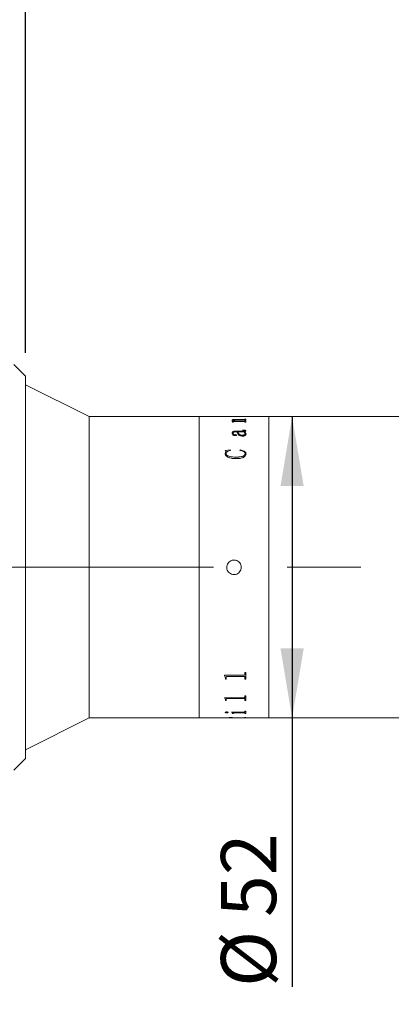
# Model space of a CAD drawing. Units: millimetres. Extents: x 0 to 490, y 0 to 297.
# Drawn here: x 340 to 356, y 205 to 247 of the extents above; entities that cross this region are included whole.
import ezdxf

# ---------------------------------------------------------------- set-up
doc = ezdxf.new("R2010")
doc.units = ezdxf.units.MM
doc.linetypes.add('CENTERX2', pattern=[20.32, 12.7, -2.54, 2.54, -2.54])
doc.layers.add('FORMAT', color=7, linetype='Continuous')
doc.styles.add('SLDTEXTSTYLE0', font='TXT', dxfattribs={"width": 0.7})
doc.dimstyles.new('SLDDIMSTYLE0', dxfattribs={"dimtxt": 2.728516, "dimasz": 3, "dimexe": 0, "dimexo": 0.0625, "dimgap": 0.682129, "dimtad": 1, "dimdec": 1, "dimlfac": 4, "dimrnd": 1e-09, "dimzin": 12, "dimdsep": 46, "dimtxsty": 'SLDTEXTSTYLE0', "dimsah": 1, "dimcen": 0.09, "dimadec": 0, "dimazin": 3, "dimtfac": 1, "dimtofl": 0, "dimtmove": 0, "dimatfit": 3, "dimfxl": 0, "dimfrac": 2, "dimtolj": 1, "dimtzin": 12, "dimarcsym": 0})

# ---------------------------------------------------------------- blocks, each defined once
blk = doc.blocks.new('_D_3')
at = {"layer": 'FORMAT'}
for p, q in [((383.378, 221.097), (383.378, 172.015)), ((156.555, 216.29), (156.555, 172.015)), ((156.555, 173.015), (383.378, 173.015))]:
    blk.add_line(p, q, dxfattribs=at)
for points in [[(156.555, 173.015), (159.555, 172.515), (159.555, 173.515)], [(383.378, 173.015), (380.378, 173.515), (380.378, 172.515)]]:
    blk.add_solid(points, dxfattribs=at)
at = {"layer": 'FORMAT', "attachment_point": 1, "style": 'SLDTEXTSTYLE0'}
for s, insert, char_height in [('(O/I=', (274.655, 176.085), 2.3813), (')', (292.117, 176.085), 2.381), ('1167.3', (282.592, 176.085), 2.3813)]:
    blk.add_mtext(s, dxfattribs=dict(at, insert=insert, char_height=char_height))
blk = doc.blocks.new('_D_9')
at = {"layer": 'FORMAT'}
for p, q in [((371.753, 213.54), (371.753, 179.109)), ((194.055, 188.8), (194.055, 179.109)), ((371.753, 180.109), (194.055, 180.109))]:
    blk.add_line(p, q, dxfattribs=at)
for points in [[(194.055, 180.109), (197.055, 179.609), (197.055, 180.609)], [(371.753, 180.109), (368.753, 180.609), (368.753, 179.609)]]:
    blk.add_solid(points, dxfattribs=at)
at = {"layer": 'FORMAT', "insert": (292.288, 183.179), "char_height": 2.3813, "attachment_point": 1, "style": 'SLDTEXTSTYLE0'}
blk.add_mtext('710.8', dxfattribs=at)
blk = doc.blocks.new('_D_14')
at = {"layer": 'FORMAT'}
for p, q in [((320.642, 233.29), (320.642, 268.781)), ((340.499, 232.79), (340.499, 268.781)), ((320.642, 267.781), (340.499, 267.781))]:
    blk.add_line(p, q, dxfattribs=at)
for points in [[(320.642, 267.781), (323.642, 267.281), (323.642, 268.281)], [(340.499, 267.781), (337.499, 268.281), (337.499, 267.281)]]:
    blk.add_solid(points, dxfattribs=at)
at = {"layer": 'FORMAT', "insert": (325.415, 270.851), "char_height": 2.3813, "attachment_point": 1, "style": 'SLDTEXTSTYLE0'}
blk.add_mtext('79.4', dxfattribs=at)
blk = doc.blocks.new('_D_15')
at = {"layer": 'FORMAT'}
for p, q in [((340.499, 232.79), (340.499, 268.781)), ((363.245, 234.79), (363.245, 268.781)), ((340.499, 267.781), (363.245, 267.781))]:
    blk.add_line(p, q, dxfattribs=at)
for points in [[(340.499, 267.781), (343.499, 267.281), (343.499, 268.281)], [(363.245, 267.781), (360.245, 268.281), (360.245, 267.281)]]:
    blk.add_solid(points, dxfattribs=at)
at = {"layer": 'FORMAT', "insert": (350.815, 270.851), "char_height": 2.3813, "attachment_point": 1, "style": 'SLDTEXTSTYLE0'}
blk.add_mtext('91', dxfattribs=at)
blk = doc.blocks.new('_D_19')
at = {"layer": 'FORMAT'}
for p, q in [((352.007, 230.04), (352.007, 217.04)), ((352.007, 217.04), (352.007, 205.437))]:
    blk.add_line(p, q, dxfattribs=at)
for points in [[(352.007, 230.04), (351.507, 227.04), (352.507, 227.04)], [(352.007, 217.04), (352.507, 220.04), (351.507, 220.04)]]:
    blk.add_solid(points, dxfattribs=at)
at = {"layer": 'FORMAT', "char_height": 2.3813, "attachment_point": 1, "rotation": 90, "style": 'SLDTEXTSTYLE0'}
for s, insert in [('52', (348.938, 208.453)), ('%%c', (348.938, 205.437))]:
    blk.add_mtext(s, dxfattribs=dict(at, insert=insert))

msp = doc.modelspace()

# ---------------------------------------------------------------- linework, layer by layer
at = {"color": 7, "linetype": 'Continuous', "lineweight": 15}
for p, q in [((340.49884854, 231.79036448), (339.99884854, 232.29036448)), ((340.49884854, 231.79036448), (340.49884854, 226.01882657)), ((343.24884854, 230.04036448), (340.49884854, 231.41536448)), ((347.99884854, 230.04036448), (343.24884854, 230.04036448)), ((343.24884854, 217.04036448), (343.24884854, 230.04036448)), ((349.12994437, 230.04036448), (347.99884854, 230.04036448)), ((347.99884854, 223.54036448), (347.99884854, 230.04036448)), ((347.99884854, 217.04036448), (347.99884854, 230.04036448)), ((349.12994437, 230.03906664), (349.12994437, 230.04036448)), ((349.16640271, 230.03906664), (349.12994437, 230.03906664)), ((349.16640271, 230.03906664), (349.16640271, 230.03958521)), ((349.20627901, 230.04030377), (349.53098604, 230.04030377)), ((349.92804008, 230.04011475), (349.20684867, 230.04011475)), ((349.40945826, 229.84264485), (349.52396022, 229.84264485)), ((349.40945826, 229.83998684), (349.40945826, 229.84264485)), ((349.40945826, 229.84022089), (349.52396022, 229.84022089)), ((349.42161104, 229.88320553), (349.42161104, 229.88564602)), ((349.45806937, 229.88176134), (349.45806937, 229.88420127)), ((349.47022215, 229.80536634), (349.47022215, 229.81715825)), ((349.92860974, 229.82440099), (349.50003443, 229.82440099)), ((349.52396022, 229.84022089), (349.52396022, 229.84264485)), ((349.53098604, 230.04011475), (349.53098604, 230.04030377)), ((349.56744437, 230.04030377), (349.92841985, 230.04030377)), ((349.56744437, 230.04030377), (349.56744437, 230.04011475)), ((349.57541963, 229.84264485), (349.9276603, 229.84264485)), ((349.57541963, 229.84022089), (349.57541963, 229.84264485)), ((349.57541963, 229.84022089), (349.9276603, 229.84022089)), ((349.9276603, 229.90521377), (349.58567354, 229.90521377)), ((349.60390271, 229.91960491), (349.92804008, 229.91960491)), ((349.60390271, 229.91715136), (349.60390271, 229.91960491)), ((349.60390271, 229.91715136), (349.92804008, 229.91715136)), ((349.9276603, 229.84022089), (349.9276603, 229.84264485)), ((349.92804008, 229.91715136), (349.92804008, 229.91960491)), ((349.96848604, 230.03906664), (349.96848604, 230.03958521)), ((349.96848604, 230.03957967), (350.00494437, 230.03957967)), ((350.00494437, 230.03906664), (349.96848604, 230.03906664)), ((349.96848604, 229.93319329), (350.00494437, 229.93319329)), ((349.96848604, 229.92843757), (349.96848604, 229.93319329)), ((349.96848604, 229.93073451), (350.00494437, 229.93073451)), ((349.96848604, 229.92598062), (349.96848604, 229.92843757)), ((349.96848604, 229.89002167), (349.96848604, 229.89553355)), ((350.00494437, 229.89002167), (349.96848604, 229.89002167)), ((349.96848604, 229.86009562), (350.00494437, 229.86009562)), ((349.96848604, 229.85396083), (349.96848604, 229.86009562)), ((349.96848604, 229.85766495), (350.00494437, 229.85766495)), ((349.96848604, 229.85153253), (349.96848604, 229.85396083)), ((350.99884854, 230.04036448), (350.00494437, 230.04036448)), ((350.00494437, 230.03906664), (350.00494437, 230.04036448)), ((350.00494437, 229.89002167), (350.00494437, 229.93319329)), ((350.00494437, 229.80536634), (350.00494437, 229.86009562)), ((358.24509854, 230.04036448), (350.99884854, 230.04036448)), ((350.99884854, 223.54036448), (350.99884854, 230.04036448)), ((350.99884854, 217.04036448), (350.99884854, 230.04036448)), ((349.43376382, 229.80536634), (349.43376382, 229.81532922)), ((349.47022215, 229.80536634), (349.43376382, 229.80536634)), ((349.57124212, 229.41349309), (349.91170978, 229.41349309)), ((349.57124212, 229.41349309), (349.57124212, 229.4112342)), ((349.57124212, 229.4112342), (349.91170978, 229.4112342)), ((349.87126382, 229.44943837), (349.87126382, 229.45952282)), ((349.91170978, 229.41349309), (349.91170978, 229.4112342)), ((349.96848604, 229.80536634), (349.96848604, 229.81224794)), ((350.00494437, 229.80536634), (349.96848604, 229.80536634)), ((349.96848604, 229.4293433), (349.96848604, 229.42707831)), ((350.00494437, 229.42014776), (350.00494437, 229.4178863)), ((349.42161104, 229.32496927), (349.42161104, 229.32274442)), ((349.45806937, 229.32652733), (349.45806937, 229.32430188)), ((349.54351859, 229.25971645), (349.54351859, 229.2575167)), ((349.62820826, 229.38188195), (349.56991291, 229.38188195)), ((349.60390271, 229.24057013), (349.60390271, 229.23837775)), ((349.90810193, 229.38188195), (349.6646666, 229.38188195)), ((349.6646666, 229.37963521), (349.6646666, 229.38188195)), ((349.85626273, 229.24011004), (349.85626273, 229.24230309)), ((349.94456026, 229.38188195), (349.94456026, 229.37963521)), ((349.98063882, 229.29505409), (349.98063882, 229.29726828)), ((350.01709715, 229.2928539), (350.01709715, 229.29064141)), ((349.1177916, 228.57773397), (349.33863035, 228.60450727)), ((349.1177916, 228.57579652), (349.33863035, 228.60255952)), ((349.33863035, 228.60450727), (349.34869437, 228.58504634)), ((349.33863035, 228.60450727), (349.33863035, 228.60255952)), ((349.33863035, 228.60255952), (349.34869437, 228.58310608)), ((349.74973604, 228.58504634), (349.76549667, 228.60450727)), ((349.74973604, 228.58310608), (349.76549667, 228.60255952)), ((349.76549667, 228.60450727), (349.76549667, 228.60255952)), ((349.1177916, 228.45435296), (349.14342636, 228.54153918)), ((349.1177916, 228.45246296), (349.14342636, 228.53961565)), ((349.1177916, 228.45435296), (349.1177916, 228.45246296)), ((349.14342636, 228.54153918), (349.14342636, 228.53961565)), ((349.15424993, 228.4458912), (349.15424993, 228.44400446)), ((349.57010279, 228.29418887), (349.57010279, 228.29236047)), ((349.98063882, 228.44252601), (349.98063882, 228.44064056)), ((350.01709715, 228.43928258), (350.01709715, 228.43739838)), ((340.49884854, 226.01882657), (340.49884854, 215.29036448)), ((347.99884854, 217.04036448), (347.99884854, 223.54036448)), ((350.99884854, 217.04036448), (350.99884854, 223.54036448)), ((349.09348604, 218.88398882), (349.92804008, 218.88398882)), ((349.09348604, 218.8764434), (349.09348604, 218.88398882)), ((349.12994437, 218.75958624), (349.09348604, 218.87823722)), ((349.12994437, 218.75774677), (349.09348604, 218.8764434)), ((349.16640271, 218.79949492), (349.16640271, 218.80131834)), ((349.16640271, 218.71769735), (349.16640271, 218.79949492)), ((349.92804008, 218.83521744), (349.20684867, 218.83521744)), ((349.20684867, 218.83340707), (349.20684867, 218.83521744)), ((349.92804008, 218.83340707), (349.20684867, 218.83340707)), ((349.92804008, 218.83340707), (349.92804008, 218.83521744)), ((349.96848604, 219.0042805), (350.00494437, 219.0042805)), ((349.96848604, 218.91750193), (349.96848604, 219.0042805)), ((349.96848604, 218.80053431), (349.96848604, 218.80235732)), ((349.96848604, 218.71769735), (349.96848604, 218.80053431)), ((350.00494437, 218.71769735), (350.00494437, 219.0042805)), ((349.12994437, 218.75774677), (349.12994437, 218.75958624)), ((349.12994437, 218.71769735), (349.12994437, 218.75774677)), ((349.16640271, 218.71955222), (349.12994437, 218.71955222)), ((349.16640271, 218.71769735), (349.12994437, 218.71769735)), ((350.00494437, 218.71955222), (349.96848604, 218.71955222)), ((350.00494437, 218.71769735), (349.96848604, 218.71769735)), ((349.96848604, 218.00075343), (350.00494437, 218.00075343)), ((349.96848604, 217.93776437), (349.96848604, 218.00075343)), ((350.00494437, 217.79593002), (350.00494437, 218.00075343)), ((349.09348604, 217.91365504), (349.92804008, 217.91365504)), ((349.09348604, 217.90824399), (349.09348604, 217.91365504)), ((349.12994437, 217.82618037), (349.09348604, 217.91041019)), ((349.12994437, 217.82398176), (349.09348604, 217.90824399)), ((349.12994437, 217.82398176), (349.12994437, 217.82618037)), ((349.12994437, 217.79593002), (349.12994437, 217.82398176)), ((349.16640271, 217.79813942), (349.12994437, 217.79813942)), ((349.16640271, 217.79593002), (349.12994437, 217.79593002)), ((349.16640271, 217.85343079), (349.16640271, 217.85561807)), ((349.16640271, 217.79593002), (349.16640271, 217.85343079)), ((349.92804008, 217.87968186), (349.20684867, 217.87968186)), ((349.20684867, 217.87750384), (349.20684867, 217.87968186)), ((349.92804008, 217.87750384), (349.20684867, 217.87750384)), ((349.92804008, 217.87750384), (349.92804008, 217.87968186)), ((349.96848604, 217.85416661), (349.96848604, 217.85635361)), ((349.96848604, 217.79593002), (349.96848604, 217.85416661)), ((350.00494437, 217.79813942), (349.96848604, 217.79813942)), ((350.00494437, 217.79593002), (349.96848604, 217.79593002)), ((349.1177916, 217.27901333), (349.1177916, 217.28142154)), ((349.18197345, 217.2613993), (349.18197345, 217.26381428)), ((349.25147215, 217.27901333), (349.25147215, 217.28142154)), ((349.39730548, 217.28723869), (349.92804008, 217.28723869)), ((349.39730548, 217.2843958), (349.39730548, 217.28723869)), ((349.43376382, 217.24087686), (349.43376382, 217.24329974)), ((349.43376382, 217.22816487), (349.43376382, 217.24087686)), ((349.47022215, 217.23059264), (349.43376382, 217.23059264)), ((349.47022215, 217.22816487), (349.43376382, 217.22816487)), ((349.47022215, 217.25544928), (349.47022215, 217.25786655)), ((349.47022215, 217.22816487), (349.47022215, 217.25544928)), ((349.92860974, 217.27014023), (349.51503552, 217.27014023)), ((349.51503552, 217.26772767), (349.51503552, 217.27014023)), ((349.92860974, 217.26772767), (349.51503552, 217.26772767)), ((349.92860974, 217.26772767), (349.92860974, 217.27014023)), ((349.96848604, 217.33220865), (350.00494437, 217.33220865)), ((349.96848604, 217.30036425), (349.96848604, 217.33220865)), ((349.96848604, 217.25544928), (349.96848604, 217.25786655)), ((349.96848604, 217.22816487), (349.96848604, 217.25544928)), ((350.00494437, 217.23059264), (349.96848604, 217.23059264)), ((350.00494437, 217.22816487), (349.96848604, 217.22816487)), ((350.00494437, 217.22816487), (350.00494437, 217.33220865)), ((340.49884854, 215.66536448), (343.24884854, 217.04036448)), ((343.24884854, 217.04036448), (347.99884854, 217.04036448)), ((347.99884854, 217.04036448), (349.12994437, 217.04036448)), ((349.12994437, 217.04286448), (349.16640271, 217.04286448)), ((349.12994437, 217.04036448), (349.12994437, 217.04234453)), ((349.16640271, 217.04408663), (349.16640271, 217.0415871)), ((349.16640271, 217.04114375), (349.16640271, 217.04364345)), ((349.16640271, 217.04076486), (349.16640271, 217.0415871)), ((349.20627901, 217.04042518), (349.53098604, 217.04042518)), ((349.34622584, 217.05013888), (349.34622584, 217.04764168)), ((349.53098604, 217.04428556), (349.53098604, 217.0417861)), ((349.53098604, 217.04286448), (349.74740619, 217.04286448)), ((349.53098604, 217.04042518), (349.53098604, 217.0417861)), ((349.56744437, 217.0406142), (349.53098604, 217.0406142)), ((349.56136798, 217.04410236), (349.93335692, 217.05102694)), ((350.00494437, 217.05040162), (349.56744437, 217.04425005)), ((350.00494437, 217.04790452), (349.56744437, 217.04175059)), ((349.56744437, 217.04175059), (349.56744437, 217.04425005)), ((349.56744437, 217.04042518), (349.56744437, 217.04175059)), ((349.56744437, 217.04042518), (349.92841985, 217.04042518)), ((349.96848604, 217.05617399), (350.00494437, 217.05617399)), ((349.96848604, 217.05412711), (349.96848604, 217.05617399)), ((349.96848604, 217.04114929), (350.00494437, 217.04114929)), ((349.96848604, 217.04076066), (349.96848604, 217.04114929)), ((350.00494437, 217.04790452), (350.00494437, 217.05617399)), ((350.00494437, 217.04036448), (350.00494437, 217.04114929)), ((350.00494437, 217.04036448), (350.99884854, 217.04036448)), ((350.99884854, 217.04036448), (358.24509854, 217.04036448)), ((339.99884854, 214.79036448), (340.49884854, 215.29036448))]:
    msp.add_line(p, q, dxfattribs=at)
for points, knots in [([(349.16640271, 230.0399641), (349.16674867, 230.04002215), (349.16728056, 230.04011139), (349.17138693, 230.04019319), (349.17588663, 230.04024159), (349.18201249, 230.0402739), (349.19207162, 230.04030001), (349.20060625, 230.04030227), (349.20627901, 230.04030377)], [0, 0, 0, 0, 0.2481041233, 0.3814401338, 0.5002773657, 0.624534013, 0.7504373537, 1, 1, 1, 1]), ([(349.20684867, 230.04011475), (349.20108737, 230.040112), (349.19221899, 230.04010775), (349.18153847, 230.04006556), (349.17481989, 230.04001277), (349.17034779, 230.03993337), (349.16682873, 230.03980068), (349.16657097, 230.03967031), (349.16640271, 230.03958521)], [0, 0, 0, 0, 0.2490522585, 0.38336611, 0.4996533946, 0.6166474454, 0.749751775, 1, 1, 1, 1]), ([(349.43376382, 229.81532922), (349.43302748, 229.81971858), (349.43192289, 229.82630306), (349.4227042, 229.83459093), (349.41387463, 229.83818777), (349.40945826, 229.83998684)], [0, 0, 0, 0, 0.4998590913, 0.7498397184, 1, 1, 1, 1]), ([(349.42161104, 229.88564602), (349.42298126, 229.89072997), (349.42505423, 229.89842136), (349.44533342, 229.90723201), (349.46881108, 229.91248356), (349.49897666, 229.91613157), (349.54407862, 229.9190793), (349.58019862, 229.91939665), (349.60390271, 229.91960491)], [0, 0, 0, 0, 0.2497023639, 0.377768459, 0.4996545516, 0.6188727253, 0.7498816579, 1, 1, 1, 1]), ([(349.42161104, 229.88320553), (349.42298145, 229.88828758), (349.42505484, 229.89597658), (349.4453349, 229.90478385), (349.46881572, 229.91003346), (349.49897987, 229.91367983), (349.54408234, 229.9166259), (349.58019888, 229.91694315), (349.60390271, 229.91715136)], [0, 0, 0, 0, 0.2496529935, 0.3777173078, 0.4995840056, 0.6188384191, 0.7498378842, 1, 1, 1, 1]), ([(349.52396022, 229.84264485), (349.49766091, 229.84885677), (349.45821046, 229.85817501), (349.42627981, 229.87361616), (349.42316717, 229.8816364), (349.42161104, 229.88564602)], [0, 0, 0, 0, 0.5000030419, 0.7500330719, 1, 1, 1, 1]), ([(349.58567354, 229.90521377), (349.57030589, 229.90508666), (349.53962889, 229.90483292), (349.50245599, 229.90211922), (349.47862758, 229.89802091), (349.46599162, 229.89391706), (349.45910335, 229.88920492), (349.45841427, 229.88587031), (349.45806937, 229.88420127)], [0, 0, 0, 0, 0.2503642365, 0.4997785671, 0.6261319193, 0.7496619062, 0.8747010653, 1, 1, 1, 1]), ([(349.45806937, 229.88420127), (349.46048466, 229.88013854), (349.46532335, 229.87199941), (349.50380651, 229.85698628), (349.54678523, 229.84837925), (349.57541963, 229.84264485)], [0, 0, 0, 0, 0.2496070791, 0.5000535874, 1, 1, 1, 1]), ([(349.45806937, 229.88176134), (349.46048479, 229.8777001), (349.46532393, 229.86956367), (349.5038098, 229.85455591), (349.54678592, 229.84595286), (349.57541963, 229.84022089)], [0, 0, 0, 0, 0.249579357, 0.5000169672, 1, 1, 1, 1]), ([(349.50003443, 229.82440099), (349.49602397, 229.82436382), (349.48989738, 229.82430703), (349.48220978, 229.82370825), (349.47705137, 229.82294192), (349.47335558, 229.82173516), (349.47056685, 229.81978646), (349.47035871, 229.81819948), (349.47022215, 229.81715825)], [0, 0, 0, 0, 0.2504639195, 0.3826222233, 0.5007126758, 0.6185696508, 0.7497396008, 1, 1, 1, 1]), ([(349.96848604, 229.89553355), (349.96833786, 229.89679287), (349.96811146, 229.89871698), (349.9647815, 229.90111232), (349.96041211, 229.90271623), (349.95380849, 229.90394793), (349.94287815, 229.90502689), (349.93368595, 229.90513977), (349.9276603, 229.90521377)], [0, 0, 0, 0, 0.2504503322, 0.3826595912, 0.5006786116, 0.6197789824, 0.7507585421, 1, 1, 1, 1]), ([(349.9276603, 229.84264485), (349.93359381, 229.84275185), (349.94248023, 229.84291211), (349.95284775, 229.84436322), (349.96106675, 229.84642361), (349.96761336, 229.84974305), (349.9681948, 229.85255325), (349.96848604, 229.85396083)], [0, 0, 0, 0, 0.2496552543, 0.3739009167, 0.4998423717, 0.7494790247, 1, 1, 1, 1]), ([(349.9276603, 229.84022089), (349.93359371, 229.84032783), (349.94248111, 229.84048801), (349.95284841, 229.84193879), (349.96106689, 229.84399833), (349.96761328, 229.84731623), (349.96819478, 229.85012547), (349.96848604, 229.85153253)], [0, 0, 0, 0, 0.2497054284, 0.3740232643, 0.4999090318, 0.7495209454, 1, 1, 1, 1]), ([(349.96848604, 230.03958521), (349.96831714, 230.03967032), (349.96805848, 230.03980066), (349.96454334, 230.03993342), (349.96005376, 230.04001288), (349.95336892, 230.0400659), (349.94268946, 230.04010835), (349.93382301, 230.04011223), (349.92804008, 230.04011475)], [0, 0, 0, 0, 0.25019395029, 0.38316509937, 0.50024205729, 0.61714061225, 0.75028888483, 1, 1, 1, 1]), ([(349.92804008, 229.91960491), (349.93395422, 229.91968728), (349.94272641, 229.91980946), (349.95285074, 229.92095081), (349.96100488, 229.92254549), (349.96760833, 229.92513967), (349.96819394, 229.92734005), (349.96848604, 229.92843757)], [0, 0, 0, 0, 0.24963942606, 0.37027892529, 0.49412371744, 0.74767378947, 1, 1, 1, 1]), ([(349.92804008, 229.91715136), (349.9339378, 229.91723434), (349.94271498, 229.91735782), (349.95288594, 229.91849476), (349.9610254, 229.92009966), (349.96761556, 229.9226901), (349.9681964, 229.92488574), (349.96848604, 229.92598062)], [0, 0, 0, 0, 0.2491362471, 0.3707727351, 0.4952183666, 0.7482865853, 1, 1, 1, 1]), ([(349.92841985, 230.04030377), (349.93408198, 230.04030229), (349.94255368, 230.04030006), (349.95254142, 230.0402743), (349.95866044, 230.04024242), (349.9632936, 230.0401955), (349.96763946, 230.04011494), (349.96814942, 230.04002661), (349.96848604, 230.0399683)], [0, 0, 0, 0, 0.2501018159, 0.3742031534, 0.4976211988, 0.6191097552, 0.7485770307, 1, 1, 1, 1]), ([(349.96848604, 229.81224794), (349.96834754, 229.81380728), (349.96813675, 229.81618044), (349.96488134, 229.81915594), (349.96073584, 229.82117247), (349.95439924, 229.82277062), (349.94365865, 229.82416101), (349.93457395, 229.82430588), (349.92860974, 229.82440099)], [0, 0, 0, 0, 0.250478871, 0.381204127, 0.5008420517, 0.6201886797, 0.7506496785, 1, 1, 1, 1]), ([(349.42161104, 229.32496927), (349.42251028, 229.33568851), (349.4243053, 229.35708556), (349.44300324, 229.38254765), (349.472474, 229.3988903), (349.50188695, 229.40774318), (349.53569735, 229.41281302), (349.5593891, 229.41326631), (349.57124212, 229.41349309)], [0, 0, 0, 0, 0.2503922555, 0.499816427, 0.6265164907, 0.7497976942, 0.8748233606, 1, 1, 1, 1]), ([(349.42161104, 229.32274442), (349.42251025, 229.33345959), (349.42430524, 229.35484895), (349.4430052, 229.38030231), (349.47247626, 229.39663813), (349.50188966, 229.40548693), (349.53569799, 229.41055442), (349.55938916, 229.41100751), (349.57124212, 229.4112342)], [0, 0, 0, 0, 0.2503545543, 0.49975146, 0.6264650385, 0.749745386, 0.8747948145, 1, 1, 1, 1]), ([(349.87126382, 229.45952282), (349.88670516, 229.45932542), (349.91753119, 229.45893135), (349.9560862, 229.45501797), (349.98113465, 229.44718145), (349.99503215, 229.43929195), (350.00361323, 229.43004511), (350.00450039, 229.42344886), (350.00494437, 229.42014776)], [0, 0, 0, 0, 0.25048053565, 0.50004197362, 0.6249258608, 0.74987040965, 0.87482249209, 1, 1, 1, 1]), ([(349.87126382, 229.45724622), (349.88670514, 229.45704888), (349.91753064, 229.45665493), (349.95608441, 229.45274347), (349.98113374, 229.44490998), (349.99503166, 229.43702352), (350.00361317, 229.42778007), (350.00450038, 229.42118616), (350.00494437, 229.4178863)], [0, 0, 0, 0, 0.2505168035, 0.5001066924, 0.6249913696, 0.7499232965, 0.8748517274, 1, 1, 1, 1]), ([(349.96848604, 229.4293433), (349.9681566, 229.43149685), (349.96766492, 229.43471094), (349.96293288, 229.43851258), (349.95701199, 229.44163368), (349.94628669, 229.44460881), (349.91766974, 229.44888483), (349.89160379, 229.44919575), (349.87126382, 229.44943837)], [0, 0, 0, 0, 0.1248206777, 0.1862907365, 0.2500274096, 0.3592941371, 0.5000397396, 1, 1, 1, 1]), ([(349.91170978, 229.41349309), (349.92543537, 229.41344141), (349.94106537, 229.41338257), (349.95711497, 229.41576861), (349.96126079, 229.41696823), (349.96407943, 229.41871352), (349.96793766, 229.42274246), (349.96824487, 229.42644037), (349.96848604, 229.4293433)], [0, 0, 0, 0, 0.5000605684, 0.5694434354, 0.6250681087, 0.6817865312, 0.7501956914, 1, 1, 1, 1]), ([(349.91170978, 229.4112342), (349.92543486, 229.41118273), (349.9410652, 229.41112412), (349.95711602, 229.41350878), (349.96126254, 229.41470879), (349.96408067, 229.41645317), (349.96793705, 229.42048077), (349.96824458, 229.42417649), (349.96848604, 229.42707831)], [0, 0, 0, 0, 0.5001297255, 0.5695554566, 0.6251453243, 0.6819271288, 0.7502549303, 1, 1, 1, 1]), ([(350.00494437, 229.42014776), (350.00457262, 229.41598793), (350.00383053, 229.40768414), (349.99534396, 229.39759919), (349.9829853, 229.39102108), (349.96757354, 229.38572334), (349.95369586, 229.38340687), (349.94456026, 229.38188195)], [0, 0, 0, 0, 0.2503426088, 0.4997297012, 0.6201964279, 0.7499774242, 1, 1, 1, 1]), ([(349.55187363, 229.21880633), (349.54597608, 229.21900204), (349.53418115, 229.21939344), (349.51232525, 229.22401836), (349.48018498, 229.23675827), (349.44739482, 229.26059183), (349.42491731, 229.29247227), (349.42271804, 229.31408871), (349.42161104, 229.32496927)], [0, 0, 0, 0, 0.0625366512, 0.1250717202, 0.2499893952, 0.4996978084, 0.748174837, 1, 1, 1, 1]), ([(349.56991291, 229.38188195), (349.55358598, 229.38143219), (349.52847833, 229.38074055), (349.49849745, 229.37507561), (349.47853146, 229.36860731), (349.46763638, 229.35900007), (349.45901622, 229.34501426), (349.4584481, 229.33392199), (349.45806937, 229.32652733)], [0, 0, 0, 0, 0.2502022087, 0.3847624666, 0.4997332702, 0.624411011, 0.7496137063, 1, 1, 1, 1]), ([(349.45806937, 229.32652733), (349.45909758, 229.3116312), (349.46038628, 229.29296107), (349.48212556, 229.27268835), (349.49586116, 229.26554798), (349.50880115, 229.26113696), (349.5199166, 229.25889392), (349.53183884, 229.25838505), (349.53962027, 229.25927207), (349.54351859, 229.25971645)], [0, 0, 0, 0, 0.4992053518, 0.6256813977, 0.749586928, 0.8159500763, 0.8748364972, 0.9372958618, 1, 1, 1, 1]), ([(349.45806937, 229.32430188), (349.45909791, 229.3094112), (349.46038706, 229.2907476), (349.48212612, 229.27048309), (349.49586335, 229.26334526), (349.50880285, 229.25893566), (349.519919, 229.25669447), (349.53183871, 229.25618578), (349.53962024, 229.25707248), (349.54351859, 229.2575167)], [0, 0, 0, 0, 0.4991491383, 0.6256204497, 0.7495326425, 0.8159361367, 0.8748044228, 0.9372800868, 1, 1, 1, 1]), ([(349.54351859, 229.25971645), (349.54694598, 229.26041959), (349.553792, 229.26182408), (349.56511309, 229.26239542), (349.57616946, 229.26140735), (349.58651078, 229.25926079), (349.5952167, 229.25584533), (349.60281307, 229.24957582), (349.6034656, 229.24418272), (349.60390271, 229.24057013)], [0, 0, 0, 0, 0.1252830659, 0.2502462766, 0.3766643269, 0.5004279125, 0.6271330676, 0.7502337934, 1, 1, 1, 1]), ([(349.54351859, 229.2575167), (349.54694602, 229.25821957), (349.55379228, 229.25962356), (349.56511304, 229.26019463), (349.57616916, 229.25920698), (349.58651128, 229.25706118), (349.59521669, 229.25364684), (349.60281305, 229.24737987), (349.60346558, 229.24198904), (349.60390271, 229.23837775)], [0, 0, 0, 0, 0.12529794371, 0.25028131826, 0.37671885122, 0.50049501509, 0.62723430517, 0.75028600051, 1, 1, 1, 1]), ([(349.60390271, 229.24057013), (349.60330592, 229.23740973), (349.60241137, 229.23267239), (349.59559644, 229.22721122), (349.58895016, 229.22382213), (349.58059729, 229.22127626), (349.5682326, 229.21923348), (349.55833525, 229.21897505), (349.55187363, 229.21880633)], [0, 0, 0, 0, 0.249927991, 0.3746334045, 0.5006350146, 0.6195195192, 0.7515982343, 1, 1, 1, 1]), ([(349.86993461, 229.20097527), (349.84878625, 229.20182556), (349.80650826, 229.20352539), (349.75031691, 229.2193159), (349.70657375, 229.24183286), (349.65186834, 229.29684529), (349.63872342, 229.34408941), (349.62820826, 229.38188195)], [0, 0, 0, 0, 0.1248527704, 0.2495949313, 0.3745686921, 0.499691553, 1, 1, 1, 1]), ([(349.6646666, 229.38188195), (349.67367879, 229.35256816), (349.68494719, 229.31591569), (349.73039109, 229.27455562), (349.76380196, 229.25721058), (349.80686647, 229.2445378), (349.83979926, 229.24304791), (349.85626273, 229.24230309)], [0, 0, 0, 0, 0.5001396524, 0.6253493566, 0.7504307497, 0.8752375196, 1, 1, 1, 1]), ([(349.6646666, 229.37963521), (349.67367937, 229.3503321), (349.68494863, 229.31369247), (349.73039231, 229.27234927), (349.76380418, 229.25501088), (349.80686861, 229.24234362), (349.83979951, 229.2408545), (349.85626273, 229.24011004)], [0, 0, 0, 0, 0.5000866469, 0.6252916172, 0.7503793683, 0.8752065245, 1, 1, 1, 1]), ([(349.85626273, 229.24230309), (349.8722379, 229.24305571), (349.90418969, 229.24456102), (349.94044774, 229.25393328), (349.96297271, 229.26483702), (349.97790435, 229.27849186), (349.97954489, 229.28975673), (349.98063882, 229.29726828)], [0, 0, 0, 0, 0.2499198531, 0.4998623701, 0.6253306645, 0.7501656535, 1, 1, 1, 1]), ([(349.85626273, 229.24011004), (349.8722377, 229.24086233), (349.90418786, 229.24236693), (349.94044604, 229.25173511), (349.96297196, 229.26263481), (349.97790402, 229.27628429), (349.97954477, 229.28754529), (349.98063882, 229.29505409)], [0, 0, 0, 0, 0.2499625582, 0.4999285667, 0.6253942253, 0.7502141144, 1, 1, 1, 1]), ([(350.01709715, 229.2928539), (350.01598763, 229.28232445), (350.01377292, 229.26130668), (349.99129034, 229.235743), (349.96140443, 229.21940841), (349.93486683, 229.20919211), (349.90366, 229.20223908), (349.88117748, 229.20139658), (349.86993461, 229.20097527)], [0, 0, 0, 0, 0.2502872991, 0.4995969625, 0.6247910342, 0.7499608074, 0.8749624624, 1, 1, 1, 1]), ([(349.98063882, 229.29726828), (349.97591525, 229.31291629), (349.96644486, 229.34428932), (349.92758137, 229.36933058), (349.90810193, 229.38188195)], [0, 0, 0, 0, 0.4987725321, 1, 1, 1, 1]), ([(349.94456026, 229.38188195), (349.9654295, 229.36879669), (350.00707044, 229.34268734), (350.01376014, 229.30943909), (350.01709715, 229.2928539)], [0, 0, 0, 0, 0.5011713511, 1, 1, 1, 1]), ([(349.94456026, 229.37963521), (349.96542949, 229.36655536), (350.00706863, 229.34045791), (350.01375963, 229.30722048), (350.01709715, 229.29064141)], [0, 0, 0, 0, 0.50119280404, 1, 1, 1, 1]), ([(349.14342636, 228.54153918), (349.14306868, 228.54862078), (349.14253235, 228.55923921), (349.13109654, 228.57155631), (349.12223253, 228.57567199), (349.1177916, 228.57773397)], [0, 0, 0, 0, 0.4997765025, 0.7493844471, 1, 1, 1, 1]), ([(349.34869437, 228.58504634), (349.32407567, 228.57932882), (349.27488253, 228.56790408), (349.21934558, 228.54426592), (349.1845626, 228.51896519), (349.15972926, 228.48877147), (349.15644979, 228.46310694), (349.15424993, 228.4458912)], [0, 0, 0, 0, 0.2504830878, 0.5005157582, 0.6283561973, 0.7507018012, 1, 1, 1, 1]), ([(349.98063882, 228.44252601), (349.97973744, 228.45202402), (349.97793488, 228.47101803), (349.9631026, 228.49758004), (349.93897482, 228.52109059), (349.89768393, 228.54728408), (349.83428781, 228.57178999), (349.77793609, 228.58062503), (349.74973604, 228.58504634)], [0, 0, 0, 0, 0.1250133887, 0.250000417, 0.3709249837, 0.5001756896, 0.7498733061, 1, 1, 1, 1]), ([(349.76549667, 228.60450727), (349.79667163, 228.59874814), (349.85898461, 228.58723671), (349.94035679, 228.5522227), (349.99225609, 228.51113156), (350.01430112, 228.471171), (350.01616492, 228.4499145), (350.01709715, 228.43928258)], [0, 0, 0, 0, 0.2502977567, 0.5002988689, 0.7496675835, 0.8747905205, 1, 1, 1, 1]), ([(349.76549667, 228.60255952), (349.79667122, 228.59680277), (349.85898093, 228.58529652), (349.94035221, 228.5502976), (349.99225437, 228.5092221), (350.01430101, 228.46927513), (350.0161649, 228.44802628), (350.01709715, 228.43739838)], [0, 0, 0, 0, 0.2503351618, 0.5003539709, 0.7497101682, 0.8748141419, 1, 1, 1, 1]), ([(349.57010279, 228.2273546), (349.51742515, 228.22925954), (349.41218571, 228.23306523), (349.28736792, 228.26786833), (349.20296593, 228.31104016), (349.15284566, 228.35301314), (349.12823367, 228.39413213), (349.11912623, 228.42846343), (349.11823656, 228.44572146), (349.1177916, 228.45435296)], [0, 0, 0, 0, 0.25014189359, 0.49973366818, 0.62638141622, 0.74979586423, 0.87471698222, 0.93734048263, 1, 1, 1, 1]), ([(349.15424993, 228.4458912), (349.15641131, 228.4314854), (349.16073368, 228.40267632), (349.19917683, 228.36700272), (349.25163311, 228.34073732), (349.37068294, 228.30319852), (349.48234279, 228.2981538), (349.57010279, 228.29418887)], [0, 0, 0, 0, 0.1248397512, 0.2496576003, 0.3643347077, 0.5003934525, 1, 1, 1, 1]), ([(349.15424993, 228.44400446), (349.15641156, 228.42960391), (349.16073468, 228.40080381), (349.19918166, 228.36514304), (349.25163728, 228.33888896), (349.37069109, 228.30136586), (349.4823445, 228.29632362), (349.57010279, 228.29236047)], [0, 0, 0, 0, 0.124807173, 0.2496057523, 0.3642949844, 0.5003431714, 1, 1, 1, 1]), ([(349.57010279, 228.29418887), (349.65801393, 228.29655139), (349.76796166, 228.29950613), (349.88938605, 228.33329434), (349.94195873, 228.36033809), (349.97587137, 228.39935762), (349.97904821, 228.42812331), (349.98063882, 228.44252601)], [0, 0, 0, 0, 0.500064777, 0.6254155134, 0.7503087238, 0.8749820469, 1, 1, 1, 1]), ([(349.57010279, 228.29236047), (349.65801262, 228.29472175), (349.7679575, 228.29767489), (349.88938341, 228.33145007), (349.94195535, 228.35848175), (349.97587086, 228.39748689), (349.97904808, 228.42624318), (349.98063882, 228.44064056)], [0, 0, 0, 0, 0.500117973, 0.6254751964, 0.7503637685, 0.8750149562, 1, 1, 1, 1]), ([(350.01709715, 228.43928258), (350.01555067, 228.42227095), (350.01245973, 228.38826976), (349.98352657, 228.33922726), (349.93463577, 228.29802017), (349.85107453, 228.25585335), (349.72421384, 228.2310436), (349.6215333, 228.2285857), (349.57010279, 228.2273546)], [0, 0, 0, 0, 0.125088324, 0.2500144104, 0.3749567119, 0.499966772, 0.7495439845, 1, 1, 1, 1]), ([(349.49884854, 223.22786448), (349.46373131, 223.23131547), (349.39349784, 223.23821737), (349.30000914, 223.29201635), (349.22888476, 223.37127546), (349.18817095, 223.47030428), (349.18249017, 223.57702702), (349.2124313, 223.67961187), (349.27460417, 223.76651205), (349.36207296, 223.82798638), (349.46498692, 223.85704262), (349.57167221, 223.85040016), (349.67011382, 223.80886607), (349.7493009, 223.7370984), (349.80030428, 223.64312111), (349.81731557, 223.53754674), (349.79844948, 223.43238506), (349.74586179, 223.33925962), (349.66547908, 223.26926393), (349.57824934, 223.2329014), (349.52102788, 223.22927146), (349.49884854, 223.22786448)], [0, 0, 0, 0, 0.0536461158, 0.1072907175, 0.160974607, 0.2146841295, 0.2683509962, 0.3219735699, 0.3756191835, 0.4293192863, 0.4830203917, 0.5366672772, 0.5902893984, 0.6439548089, 0.6976640272, 0.7513492338, 0.8049801598, 0.8586111646, 0.9122964254, 0.9660056376, 1, 1, 1, 1]), ([(349.20684867, 218.83521744), (349.20064258, 218.83495841), (349.19122607, 218.83456539), (349.18022942, 218.83045688), (349.17390815, 218.82590926), (349.1698776, 218.82022122), (349.16676606, 218.81201181), (349.16654611, 218.80553866), (349.16640271, 218.80131834)], [0, 0, 0, 0, 0.2495675029, 0.3786688238, 0.4996032312, 0.6161738742, 0.7497558583, 1, 1, 1, 1]), ([(349.20684867, 218.83340707), (349.20064246, 218.8331479), (349.19122689, 218.83275472), (349.18023017, 218.82864506), (349.17390968, 218.82409679), (349.16987827, 218.81840608), (349.16676599, 218.81019363), (349.16654607, 218.80371685), (349.16640271, 218.79949492)], [0, 0, 0, 0, 0.2495156076, 0.3785452995, 0.4995329476, 0.6160415122, 0.7497144517, 1, 1, 1, 1]), ([(349.92804008, 218.88398882), (349.93397538, 218.884363), (349.94289369, 218.88492525), (349.95329792, 218.88915369), (349.96114465, 218.89539113), (349.96762128, 218.90500376), (349.96819749, 218.91333166), (349.96848604, 218.91750193)], [0, 0, 0, 0, 0.24918676, 0.3744245546, 0.4997091123, 0.7494747018, 1, 1, 1, 1]), ([(349.96848604, 218.80235732), (349.96833319, 218.80650987), (349.96809859, 218.8128834), (349.96487242, 218.82093543), (349.96071783, 218.82645393), (349.9543113, 218.83080749), (349.94608907, 218.83357723), (349.93712546, 218.83509703), (349.93106985, 218.83517728), (349.92804008, 218.83521744)], [0, 0, 0, 0, 0.2501611719, 0.3839594671, 0.5001883816, 0.6206429695, 0.7496867725, 0.8747620965, 1, 1, 1, 1]), ([(349.96848604, 218.80053431), (349.96833329, 218.80468846), (349.96809886, 218.81106386), (349.96487235, 218.81911873), (349.96071951, 218.8246388), (349.95431251, 218.82899422), (349.94609075, 218.83176609), (349.93712553, 218.83328658), (349.93106985, 218.83336689), (349.92804008, 218.83340707)], [0, 0, 0, 0, 0.2502039372, 0.3839890516, 0.500259657, 0.6206540235, 0.7497368276, 0.8747884196, 1, 1, 1, 1]), ([(349.92804008, 217.91365504), (349.93397538, 217.91392348), (349.94289369, 217.91432682), (349.95329792, 217.91736227), (349.96114465, 217.921843), (349.96762128, 217.92875525), (349.96819749, 217.93475829), (349.96848604, 217.93776437)], [0, 0, 0, 0, 0.24918676, 0.3744245546, 0.4997091123, 0.7494747018, 1, 1, 1, 1]), ([(349.20684867, 217.87968186), (349.20064258, 217.87949741), (349.19122607, 217.87921753), (349.18022942, 217.87629416), (349.17390815, 217.87306049), (349.1698776, 217.86901943), (349.16676606, 217.86319225), (349.16654611, 217.85860732), (349.16640271, 217.85561807)], [0, 0, 0, 0, 0.2495675029, 0.3786688237, 0.4996032312, 0.6161738741, 0.7497558583, 1, 1, 1, 1]), ([(349.20684867, 217.87750384), (349.20064246, 217.87731928), (349.19122689, 217.87703929), (349.18023017, 217.8741151), (349.17390968, 217.87088098), (349.16987827, 217.86683801), (349.16676599, 217.86100867), (349.16654607, 217.85642117), (349.16640271, 217.85343079)], [0, 0, 0, 0, 0.2495156076, 0.3785452995, 0.4995329476, 0.6160415122, 0.7497144517, 1, 1, 1, 1]), ([(349.96848604, 217.85635361), (349.96833319, 217.85929534), (349.96809859, 217.86381045), (349.96487242, 217.86952665), (349.96071783, 217.87344767), (349.9543113, 217.8765436), (349.94608907, 217.87851439), (349.93712546, 217.87959614), (349.93106985, 217.87965328), (349.92804008, 217.87968186)], [0, 0, 0, 0, 0.25016117192, 0.38395946709, 0.50018838159, 0.62064296957, 0.74968677248, 0.87476209652, 1, 1, 1, 1]), ([(349.96848604, 217.85416661), (349.96833329, 217.85710948), (349.96809886, 217.86162591), (349.96487235, 217.86734413), (349.96071951, 217.87126626), (349.95431251, 217.87436351), (349.94609075, 217.87633582), (349.93712553, 217.87741806), (349.93106985, 217.87747523), (349.92804008, 217.87750384)], [0, 0, 0, 0, 0.2502039372, 0.3839890516, 0.500259657, 0.6206540235, 0.7497368276, 0.8747884196, 1, 1, 1, 1]), ([(349.1177916, 217.27901333), (349.11880151, 217.28131592), (349.12082301, 217.28592489), (349.13340828, 217.29092459), (349.14589541, 217.29413386), (349.15697297, 217.29596527), (349.1691463, 217.29708245), (349.17769554, 217.29722041), (349.18197345, 217.29728944)], [0, 0, 0, 0, 0.2492491403, 0.4989086074, 0.6279481885, 0.749385844, 0.8745963057, 1, 1, 1, 1]), ([(349.18197345, 217.26381428), (349.17337871, 217.26407048), (349.15618612, 217.26458297), (349.13544649, 217.26889408), (349.12081834, 217.2745938), (349.1187917, 217.27916549), (349.1177916, 217.28142154)], [0, 0, 0, 0, 0.2498958507, 0.4998817769, 0.7532007955, 1, 1, 1, 1]), ([(349.18197345, 217.2613993), (349.17337854, 217.26165563), (349.15618459, 217.26216841), (349.13544521, 217.26648143), (349.12081799, 217.27218328), (349.11879162, 217.27675644), (349.1177916, 217.27901333)], [0, 0, 0, 0, 0.2498502694, 0.4998203972, 0.7531584573, 1, 1, 1, 1]), ([(349.18197345, 217.29728944), (349.19084942, 217.29700507), (349.2086131, 217.29643596), (349.23036725, 217.29187584), (349.24434945, 217.28713073), (349.2506696, 217.28258492), (349.25120449, 217.28020451), (349.25147215, 217.27901333)], [0, 0, 0, 0, 0.2495028698, 0.4993362216, 0.7493443458, 0.8745692507, 1, 1, 1, 1]), ([(349.25147215, 217.28142154), (349.25120431, 217.28023501), (349.250669, 217.27786363), (349.24433648, 217.27343113), (349.2305294, 217.26879666), (349.21221169, 217.26542591), (349.1952395, 217.26401999), (349.18639773, 217.26388289), (349.18197345, 217.26381428)], [0, 0, 0, 0, 0.1252408673, 0.2503048271, 0.4998722228, 0.749518338, 0.874663265, 1, 1, 1, 1]), ([(349.25147215, 217.27901333), (349.25120432, 217.27782635), (349.25066903, 217.27545412), (349.24433693, 217.27102009), (349.23053061, 217.26638389), (349.21221256, 217.26301164), (349.1952397, 217.26160509), (349.18639775, 217.26146793), (349.18197345, 217.2613993)], [0, 0, 0, 0, 0.1252651, 0.2503483034, 0.4999303717, 0.7495602809, 0.8746861452, 1, 1, 1, 1]), ([(349.43376382, 217.24329974), (349.43317749, 217.25061023), (349.4320069, 217.26520536), (349.40885896, 217.27961159), (349.39730548, 217.28680194)], [0, 0, 0, 0, 0.5008855649, 1, 1, 1, 1]), ([(349.43376382, 217.24087686), (349.43317763, 217.24819009), (349.43200734, 217.26279039), (349.40885894, 217.2772026), (349.39730548, 217.2843958)], [0, 0, 0, 0, 0.5008958285, 1, 1, 1, 1]), ([(349.51503552, 217.27014023), (349.50883832, 217.27001879), (349.49937729, 217.26983339), (349.48782154, 217.26851027), (349.48044529, 217.26697336), (349.4750549, 217.26497297), (349.47076536, 217.26190382), (349.47043834, 217.25947331), (349.47022215, 217.25786655)], [0, 0, 0, 0, 0.2471914514, 0.3773783969, 0.4996590645, 0.6214687731, 0.7497613913, 1, 1, 1, 1]), ([(349.51503552, 217.26772767), (349.50881901, 217.26760914), (349.49932969, 217.26742819), (349.48781759, 217.26608171), (349.48042705, 217.26455789), (349.47505778, 217.26255796), (349.47076407, 217.25948885), (349.4704378, 217.2570568), (349.47022215, 217.25544928)], [0, 0, 0, 0, 0.2476965557, 0.3781014404, 0.4995533965, 0.6213151641, 0.7496978293, 1, 1, 1, 1]), ([(349.92804008, 217.28723869), (349.93400319, 217.28734931), (349.94295701, 217.28751542), (349.95325463, 217.28920904), (349.96130207, 217.29159709), (349.96760677, 217.29541471), (349.96819277, 217.29871337), (349.96848604, 217.30036425)], [0, 0, 0, 0, 0.249392813, 0.3744719674, 0.4998719518, 0.7497007275, 1, 1, 1, 1]), ([(349.96848604, 217.25786655), (349.9683398, 217.25939915), (349.96811633, 217.26174099), (349.96490399, 217.26473512), (349.96072572, 217.26679241), (349.95446998, 217.26845135), (349.94637745, 217.26950471), (349.93758672, 217.27009484), (349.93160322, 217.27012509), (349.92860974, 217.27014023)], [0, 0, 0, 0, 0.2502231694, 0.3823458377, 0.5002947267, 0.6224759845, 0.7496425808, 0.8747489218, 1, 1, 1, 1]), ([(349.96848604, 217.25544928), (349.96833989, 217.25698247), (349.9681166, 217.25932499), (349.96490393, 217.26232018), (349.96072732, 217.26437807), (349.95447117, 217.26603771), (349.94637906, 217.26709186), (349.93758679, 217.26768226), (349.93160322, 217.26771253), (349.92860974, 217.26772767)], [0, 0, 0, 0, 0.2502656827, 0.3823753129, 0.5003652233, 0.6224881986, 0.749692718, 0.8747753695, 1, 1, 1, 1]), ([(349.12994437, 217.04234453), (349.13133984, 217.04321574), (349.13412442, 217.0449542), (349.16365829, 217.04835188), (349.20533587, 217.0507817), (349.25897658, 217.05258398), (349.30485179, 217.05281389), (349.33540227, 217.052967)], [0, 0, 0, 0, 0.2506114573, 0.5000831043, 0.6252596706, 0.7504426232, 1, 1, 1, 1]), ([(349.34622584, 217.05013888), (349.32172467, 217.05006796), (349.28478608, 217.04996102), (349.23973307, 217.0490682), (349.21068674, 217.04815142), (349.1884831, 217.04703028), (349.16962154, 217.04548474), (349.16767658, 217.04463994), (349.16640271, 217.04408663)], [0, 0, 0, 0, 0.24992243156, 0.376789471, 0.50014394977, 0.61847355787, 0.75011620485, 1, 1, 1, 1]), ([(349.34622584, 217.04764168), (349.32172436, 217.04757072), (349.28478462, 217.04746374), (349.23973177, 217.04657055), (349.21068542, 217.0456534), (349.18848233, 217.04453184), (349.16962127, 217.04298571), (349.16767648, 217.04214061), (349.16640271, 217.0415871)], [0, 0, 0, 0, 0.2498759324, 0.3767262633, 0.5000742951, 0.6184096674, 0.7500698714, 1, 1, 1, 1]), ([(349.16640271, 217.04076486), (349.16674867, 217.04070681), (349.16728056, 217.04061757), (349.17138693, 217.04053577), (349.17588663, 217.04048737), (349.18201249, 217.04045506), (349.19207162, 217.04042895), (349.20060625, 217.04042669), (349.20627901, 217.04042518)], [0, 0, 0, 0, 0.2481041233, 0.3814401337, 0.5002773657, 0.6245340129, 0.7504373537, 1, 1, 1, 1]), ([(349.33540227, 217.052967), (349.36219377, 217.05286731), (349.40239733, 217.05271771), (349.45249467, 217.05152049), (349.49682647, 217.04979351), (349.54104456, 217.04701167), (349.55464582, 217.04506464), (349.56136798, 217.04410236)], [0, 0, 0, 0, 0.2502123124, 0.3754709234, 0.5006820812, 0.7532218331, 1, 1, 1, 1]), ([(349.53098604, 217.04428556), (349.5289818, 217.04486465), (349.52594445, 217.04574223), (349.5031473, 217.04722938), (349.48044487, 217.04830106), (349.45133917, 217.0491964), (349.40645816, 217.04999354), (349.37018953, 217.05008106), (349.34622584, 217.05013888)], [0, 0, 0, 0, 0.2493567089, 0.37788949931, 0.49966999072, 0.62145119328, 0.74988230465, 1, 1, 1, 1]), ([(349.53098604, 217.0417861), (349.52898201, 217.0423654), (349.52594506, 217.04324328), (349.50314809, 217.04473101), (349.48044608, 217.0458031), (349.45134048, 217.04669881), (349.40645936, 217.04749627), (349.37018978, 217.04758383), (349.34622584, 217.04764168)], [0, 0, 0, 0, 0.2494040797, 0.3779521687, 0.4997376713, 0.6215125214, 0.7499268046, 1, 1, 1, 1]), ([(349.92841985, 217.04042518), (349.93408198, 217.04042667), (349.94255368, 217.0404289), (349.95254142, 217.04045466), (349.95866044, 217.04048654), (349.9632936, 217.04053346), (349.96763946, 217.04061402), (349.96814942, 217.04070235), (349.96848604, 217.04076066)], [0, 0, 0, 0, 0.2501018159, 0.3742031534, 0.4976211988, 0.6191097552, 0.7485770307, 1, 1, 1, 1]), ([(349.93335692, 217.05102694), (349.93810067, 217.05117644), (349.94766752, 217.05147792), (349.95973496, 217.0521521), (349.96718736, 217.05307345), (349.96805283, 217.05377563), (349.96848604, 217.05412711)], [0, 0, 0, 0, 0.2479571443, 0.5000617252, 0.749758484, 1, 1, 1, 1])]:
    msp.add_open_spline(points, degree=3, knots=knots, dxfattribs=at)
at = {"layer": 'FORMAT', "linetype": 'CENTERX2', "lineweight": 0, "ltscale": 1.25}
msp.add_line((154.9409416, 223.54036448), (384.78067687, 223.54036448), dxfattribs=at)

# ---------------------------------------------------------------- dimensions: what is measured, and where the dimension line sits
at = {"layer": 'FORMAT'}
for base, p1, p2, picture, middle in [((340.49884854, 267.78139379), (320.64209854, 232.29036448), (340.49884854, 231.79036448), '_D_14', (328.59015714, 267.78139379)), ((363.24509854, 267.78139379), (340.49884854, 231.79036448), (363.24509854, 233.79036448), '_D_15', (352.40282478, 267.78139379)), ((194.05534854, 180.10935454), (371.75259854, 214.54036448), (194.05534854, 189.79984729), '_D_9', (296.25641623, 180.10935454))]:
    dim = msp.add_linear_dim(base=base, p1=p1, p2=p2, dimstyle='SLDDIMSTYLE0', dxfattribs=at)
    dim.commit()
    dim.dimension.update_dxf_attribs({"geometry": picture, "text_midpoint": middle, "dimtype": 160})
dim = msp.add_linear_dim(base=(352.0071496, 217.04036448), p1=(350.99884854, 230.04036448), p2=(350.99884854, 217.04036448), angle=90, text='%%c<>', dimstyle='SLDDIMSTYLE0', dxfattribs=at)
dim.commit()
dim.dimension.update_dxf_attribs({"geometry": '_D_19', "text_midpoint": (352.0071496, 208.53241544), "dimtype": 160})
dim = msp.add_linear_dim(base=(383.37759854, 173.01514485), p1=(156.55534854, 217.29036448), p2=(383.37759854, 222.09735884), text='(O/I=<>)', dimstyle='SLDDIMSTYLE0', dxfattribs=at)
dim.commit()
dim.dimension.update_dxf_attribs({"geometry": '_D_3', "text_midpoint": (284.17950119, 173.01514485), "dimtype": 160})

doc.saveas('drawing.dxf')
